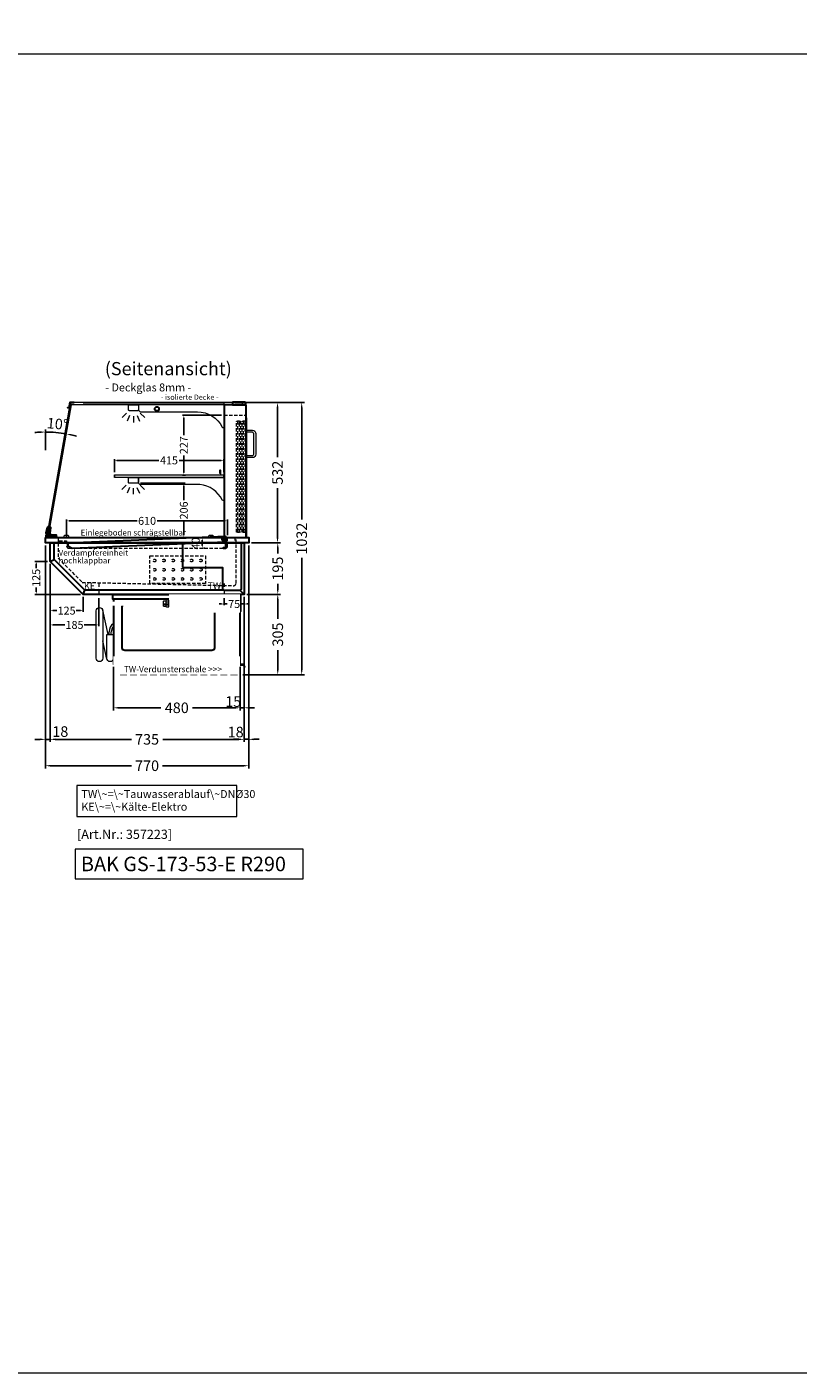
# Model space of a CAD drawing. Units: millimetres. Extents: x 0 to 48500, y 0 to 69400.
# Drawn here: x 9821 to 12742, y 0 to 5102 of the extents above; entities that cross this region are included whole.
import ezdxf
from ezdxf.enums import TextEntityAlignment as Align

# ---------------------------------------------------------------- set-up
doc = ezdxf.new("R2010")
doc.units = ezdxf.units.MM
doc.header["$LTSCALE"] = 2
doc.set_wipeout_variables(frame=1)
doc.header["$PDMODE"] = 34
doc.header["$PDSIZE"] = 5
for name, pattern in [('AUSGEZOGEN', [0]), ('STRICHPUNKT2', [12.7, 6.35, -3.175, 0, -3.175]), ('VERDECKT', [9.525, 6.35, -3.175])]:
    doc.linetypes.add(name, pattern=pattern)
for name, color, linetype, lineweight in [('A_BEMASSUNG', 1, 'Continuous', 13), ('A_GLAS', 4, 'Continuous', 20), ('A_HILFSLINIEN', 7, 'Continuous', 13), ('A_MITTE', 2, 'STRICHPUNKT2', 13), ('A_TEXT', 7, 'Continuous', 20), ('A_VERDECKT', 5, 'VERDECKT', 13), ('A_VOLL', 3, 'Continuous', 30)]:
    doc.layers.add(name, color=color, linetype=linetype, lineweight=lineweight)
doc.styles.add('ARIAL', font='arial.ttf')
doc.styles.add('Arial_0', font='arial.ttf')
doc.styles.add('Arial_35', font='arial.ttf', dxfattribs={"height": 35})
doc.styles.add('Arial_55', font='arial.ttf', dxfattribs={"height": 55})
doc.dimstyles.new('STANDARD_Bemassung', dxfattribs={"dimtxt": 40, "dimasz": 20, "dimexe": 10, "dimexo": 10, "dimgap": 15, "dimtad": 0, "dimdec": 0, "dimdsep": 46, "dimtxsty": 'ARIAL', "dimcen": 0.09, "dimclrt": 7, "dimazin": 0, "dimtfac": 1, "dimtdec": 0, "dimtmove": 2, "dimatfit": 3, "dimfxl": 1, "dimtolj": 1, "dimtzin": 0, "dimarcsym": 0})
doc.dimstyles.new('STANDARD_klein', dxfattribs={"dimtxt": 30, "dimasz": 10, "dimexe": 5, "dimexo": 10, "dimgap": 5, "dimtad": 0, "dimdec": 0, "dimdsep": 46, "dimtxsty": 'Arial_0', "dimcen": 0.09, "dimclrt": 7, "dimazin": 2, "dimtm": 1e-09, "dimtfac": 1, "dimtdec": 0, "dimtmove": 2, "dimatfit": 3, "dimfxl": 1, "dimtolj": 1, "dimtzin": 0, "dimarcsym": 0})

# ---------------------------------------------------------------- blocks, each defined once
blk = doc.blocks.new('*D3457')
at = {"layer": 'A_BEMASSUNG', "color": 0, "lineweight": -2, "ltscale": 2, "transparency": 16777216}
for p, q in [((9908.5, 2941.5), (9908.5, 2830.6)), ((10093.5, 2936.6), (10093.5, 2830.6)), ((9918.5, 2835.6), (9964.1, 2835.6)), ((10083.5, 2835.6), (10037.8, 2835.6))]:
    blk.add_line(p, q, dxfattribs=at)
at = {"layer": 'A_BEMASSUNG', "color": 0, "ltscale": 2, "transparency": 16777216}
for points in [[(9918.5, 2837.2), (9918.5, 2833.9), (9908.5, 2835.6)], [(10083.5, 2837.2), (10083.5, 2833.9), (10093.5, 2835.6)]]:
    blk.add_solid(points, dxfattribs=at)
at = {"layer": 'DEFPOINTS', "color": 0, "ltscale": 2, "transparency": 16777216}
for p in [(9908.5, 2951.5), (10093.5, 2946.6), (9908.5, 2835.6)]:
    blk.add_point(p, dxfattribs=at)
at = {"layer": 'A_BEMASSUNG', "color": 7, "ltscale": 2, "transparency": 16777216, "insert": (10001, 2835.6), "char_height": 30, "attachment_point": 5, "style": 'Arial_0'}
blk.add_mtext('\\A1;185', dxfattribs=at)
blk = doc.blocks.new('*D2638')
at = {"layer": 'A_BEMASSUNG', "color": 0, "lineweight": -2, "ltscale": 2, "transparency": 16777216}
for p, q in [((9908.5, 3066.5), (9908.5, 2391.9)), ((10643.5, 2941.5), (10643.5, 2391.9)), ((9928.5, 2401.9), (10216.8, 2401.9)), ((10623.5, 2401.9), (10335.1, 2401.9))]:
    blk.add_line(p, q, dxfattribs=at)
at = {"layer": 'A_BEMASSUNG', "color": 0, "ltscale": 2, "transparency": 16777216}
for points in [[(9928.5, 2405.3), (9928.5, 2398.6), (9908.5, 2401.9)], [(10623.5, 2405.3), (10623.5, 2398.6), (10643.5, 2401.9)]]:
    blk.add_solid(points, dxfattribs=at)
at = {"layer": 'DEFPOINTS', "color": 0, "ltscale": 2, "transparency": 16777216}
for p in [(9908.5, 3076.5), (10643.5, 2951.5), (10643.5, 2401.9)]:
    blk.add_point(p, dxfattribs=at)
at = {"layer": 'A_BEMASSUNG', "color": 7, "ltscale": 2, "transparency": 16777216, "insert": (10276, 2401.9), "char_height": 40, "attachment_point": 5, "style": 'ARIAL'}
blk.add_mtext('\\A1;735', dxfattribs=at)
blk = doc.blocks.new('*D2639')
at = {"layer": 'A_BEMASSUNG', "color": 0, "lineweight": -2, "ltscale": 2, "transparency": 16777216}
for p, q in [((9891, 3136.5), (9891, 2291.9)), ((10661, 3136.5), (10661, 2291.9)), ((9911, 2301.9), (10217, 2301.9)), ((10641, 2301.9), (10334.9, 2301.9))]:
    blk.add_line(p, q, dxfattribs=at)
at = {"layer": 'A_BEMASSUNG', "color": 0, "ltscale": 2, "transparency": 16777216}
for points in [[(9911, 2305.3), (9911, 2298.6), (9891, 2301.9)], [(10641, 2305.3), (10641, 2298.6), (10661, 2301.9)]]:
    blk.add_solid(points, dxfattribs=at)
at = {"layer": 'DEFPOINTS', "color": 0, "ltscale": 2, "transparency": 16777216}
for p in [(9891, 3146.5), (10661, 3146.5), (10661, 2301.9)]:
    blk.add_point(p, dxfattribs=at)
at = {"layer": 'A_BEMASSUNG', "color": 7, "ltscale": 2, "transparency": 16777216, "insert": (10276, 2301.9), "char_height": 40, "attachment_point": 5, "style": 'ARIAL'}
blk.add_mtext('\\A1;770', dxfattribs=at)
blk = doc.blocks.new('*D2640')
at = {"layer": 'A_BEMASSUNG', "color": 0, "lineweight": -2, "ltscale": 2, "transparency": 16777216}
for p, q in [((10661, 3136.5), (10661, 2392)), ((10643.5, 2941.5), (10643.5, 2392)), ((10623.5, 2402), (10603.5, 2402)), ((10643.5, 2402), (10661, 2402)), ((10681, 2402), (10701, 2402))]:
    blk.add_line(p, q, dxfattribs=at)
at = {"layer": 'A_BEMASSUNG', "color": 0, "ltscale": 2, "transparency": 16777216}
for points in [[(10623.5, 2405.3), (10623.5, 2398.6), (10643.5, 2402)], [(10681, 2405.3), (10681, 2398.6), (10661, 2402)]]:
    blk.add_solid(points, dxfattribs=at)
at = {"layer": 'DEFPOINTS', "color": 0, "ltscale": 2, "transparency": 16777216}
for p in [(10661, 3146.5), (10643.5, 2951.5), (10661, 2402)]:
    blk.add_point(p, dxfattribs=at)
at = {"layer": 'A_BEMASSUNG', "color": 7, "ltscale": 2, "transparency": 16777216, "insert": (10611.6, 2429.6), "char_height": 40, "attachment_point": 5, "style": 'ARIAL'}
blk.add_mtext('\\A1;18', dxfattribs=at)
blk = doc.blocks.new('*D2641')
at = {"layer": 'A_BEMASSUNG', "color": 0, "lineweight": -2, "ltscale": 2, "transparency": 16777216}
for p, q in [((9891, 3136.5), (9891, 2391.9)), ((9908.5, 3066.5), (9908.5, 2391.9)), ((9871, 2401.9), (9851, 2401.9)), ((9891, 2401.9), (9908.5, 2401.9)), ((9928.5, 2401.9), (9948.5, 2401.9))]:
    blk.add_line(p, q, dxfattribs=at)
at = {"layer": 'A_BEMASSUNG', "color": 0, "ltscale": 2, "transparency": 16777216}
for points in [[(9871, 2405.3), (9871, 2398.6), (9891, 2401.9)], [(9928.5, 2405.3), (9928.5, 2398.6), (9908.5, 2401.9)]]:
    blk.add_solid(points, dxfattribs=at)
at = {"layer": 'DEFPOINTS', "color": 0, "ltscale": 2, "transparency": 16777216}
for p in [(9891, 3146.5), (9908.5, 3076.5), (9908.5, 2401.9)]:
    blk.add_point(p, dxfattribs=at)
at = {"layer": 'A_BEMASSUNG', "color": 7, "ltscale": 2, "transparency": 16777216, "insert": (9947.2, 2431.4), "char_height": 40, "attachment_point": 5, "style": 'ARIAL'}
blk.add_mtext('\\A1;18', dxfattribs=at)
blk = doc.blocks.new('*D3458')
at = {"layer": 'A_BEMASSUNG', "color": 0, "lineweight": -2, "ltscale": 2, "transparency": 16777216}
for p, q in [((9898.5, 3076.5), (9850.9, 3076.5)), ((9855.9, 3066.5), (9855.9, 3050.8)), ((9855.9, 2961.5), (9855.9, 2977.1)), ((10023.5, 2951.5), (9850.9, 2951.5))]:
    blk.add_line(p, q, dxfattribs=at)
at = {"layer": 'A_BEMASSUNG', "color": 0, "ltscale": 2, "transparency": 16777216}
for points in [[(9854.2, 3066.5), (9857.6, 3066.5), (9855.9, 3076.5)], [(9854.2, 2961.5), (9857.6, 2961.5), (9855.9, 2951.5)]]:
    blk.add_solid(points, dxfattribs=at)
at = {"layer": 'DEFPOINTS', "color": 0, "ltscale": 2, "transparency": 16777216}
for p in [(9908.5, 3076.5), (9855.9, 2951.5), (10033.5, 2951.5)]:
    blk.add_point(p, dxfattribs=at)
at = {"layer": 'A_BEMASSUNG', "color": 7, "ltscale": 2, "transparency": 16777216, "insert": (9855.9, 3014), "char_height": 30, "attachment_point": 5, "rotation": 90, "style": 'Arial_0'}
blk.add_mtext('\\A1;125', dxfattribs=at)
blk = doc.blocks.new('*D2642')
at = {"layer": 'A_BEMASSUNG', "color": 0, "lineweight": -2, "ltscale": 2, "transparency": 16777216}
for p, q in [((9908.5, 3066.5), (9908.5, 2884.7)), ((10033.5, 2941.5), (10033.5, 2884.7)), ((9918.5, 2889.7), (9934.1, 2889.7)), ((10023.5, 2889.7), (10007.8, 2889.7))]:
    blk.add_line(p, q, dxfattribs=at)
at = {"layer": 'A_BEMASSUNG', "color": 0, "ltscale": 2, "transparency": 16777216}
for points in [[(9918.5, 2891.3), (9918.5, 2888), (9908.5, 2889.7)], [(10023.5, 2891.3), (10023.5, 2888), (10033.5, 2889.7)]]:
    blk.add_solid(points, dxfattribs=at)
at = {"layer": 'DEFPOINTS', "color": 0, "ltscale": 2, "transparency": 16777216}
for p in [(9908.5, 3076.5), (10033.5, 2951.5), (10033.5, 2889.7)]:
    blk.add_point(p, dxfattribs=at)
at = {"layer": 'A_BEMASSUNG', "color": 7, "ltscale": 2, "transparency": 16777216, "insert": (9971, 2889.7), "char_height": 30, "attachment_point": 5, "style": 'Arial_0'}
blk.add_mtext('\\A1;125', dxfattribs=at)
blk = doc.blocks.new('*D2643')
at = {"layer": 'A_BEMASSUNG', "color": 0, "lineweight": -2, "ltscale": 2, "transparency": 16777216}
for p, q in [((10609, 3678.5), (10780.2, 3678.5)), ((10770.2, 3658.5), (10770.2, 3471.4)), ((10770.2, 3166.5), (10770.2, 3353.5)), ((10671, 3146.5), (10780.2, 3146.5))]:
    blk.add_line(p, q, dxfattribs=at)
at = {"layer": 'A_BEMASSUNG', "color": 0, "ltscale": 2, "transparency": 16777216}
for points in [[(10766.9, 3658.5), (10773.6, 3658.5), (10770.2, 3678.5)], [(10766.9, 3166.5), (10773.6, 3166.5), (10770.2, 3146.5)]]:
    blk.add_solid(points, dxfattribs=at)
at = {"layer": 'DEFPOINTS', "color": 0, "ltscale": 2, "transparency": 16777216}
for p in [(10599, 3678.5), (10770.2, 3678.5), (10661, 3146.5)]:
    blk.add_point(p, dxfattribs=at)
at = {"layer": 'A_BEMASSUNG', "color": 7, "ltscale": 2, "transparency": 16777216, "insert": (10770.2, 3412.5), "char_height": 40, "attachment_point": 5, "rotation": 90, "style": 'ARIAL'}
blk.add_mtext('\\A1;532', dxfattribs=at)
blk = doc.blocks.new('*D2644')
at = {"layer": 'A_BEMASSUNG', "color": 0, "lineweight": -2, "ltscale": 2, "transparency": 16777216}
for p, q in [((10609, 3678.5), (10871.8, 3678.5)), ((10861.8, 3658.5), (10861.8, 3235.1)), ((10861.8, 2666.5), (10861.8, 3089.8)), ((10638.5, 2646.5), (10871.8, 2646.5))]:
    blk.add_line(p, q, dxfattribs=at)
at = {"layer": 'A_BEMASSUNG', "color": 0, "ltscale": 2, "transparency": 16777216}
for points in [[(10858.4, 3658.5), (10865.1, 3658.5), (10861.8, 3678.5)], [(10858.4, 2666.5), (10865.1, 2666.5), (10861.8, 2646.5)]]:
    blk.add_solid(points, dxfattribs=at)
at = {"layer": 'DEFPOINTS', "color": 0, "ltscale": 2, "transparency": 16777216}
for p in [(10599, 3678.5), (10628.5, 2646.5), (10861.8, 2646.5)]:
    blk.add_point(p, dxfattribs=at)
at = {"layer": 'A_BEMASSUNG', "color": 7, "ltscale": 2, "transparency": 16777216, "insert": (10861.8, 3162.5), "char_height": 40, "attachment_point": 5, "rotation": 90, "style": 'ARIAL'}
blk.add_mtext('\\A1;1032', dxfattribs=at)
blk = doc.blocks.new('*D2645')
at = {"layer": 'A_BEMASSUNG', "color": 0, "lineweight": -2, "ltscale": 2, "transparency": 16777216}
for p, q in [((10671, 3146.5), (10781.1, 3146.5)), ((10771.1, 3126.5), (10771.1, 3106.4)), ((10771.1, 2971.5), (10771.1, 2991.5)), ((10653.5, 2951.5), (10781.1, 2951.5))]:
    blk.add_line(p, q, dxfattribs=at)
at = {"layer": 'A_BEMASSUNG', "color": 0, "ltscale": 2, "transparency": 16777216}
for points in [[(10767.7, 3126.5), (10774.4, 3126.5), (10771.1, 3146.5)], [(10767.7, 2971.5), (10774.4, 2971.5), (10771.1, 2951.5)]]:
    blk.add_solid(points, dxfattribs=at)
at = {"layer": 'DEFPOINTS', "color": 0, "ltscale": 2, "transparency": 16777216}
for p in [(10661, 3146.5), (10771.1, 3146.5), (10643.5, 2951.5)]:
    blk.add_point(p, dxfattribs=at)
at = {"layer": 'A_BEMASSUNG', "color": 7, "ltscale": 2, "transparency": 16777216, "insert": (10771.1, 3049), "char_height": 40, "attachment_point": 5, "rotation": 90, "style": 'ARIAL'}
blk.add_mtext('\\A1;195', dxfattribs=at)
blk = doc.blocks.new('MF 8-12 - Seite')
at = {"layer": 'A_VOLL', "ltscale": 2}
blk.add_lwpolyline([(-13, -18), (-497, -18), (-497, 0), (-13, 0), (-13, -18)], close=True, dxfattribs=at)
at = {"layer": 'A_VOLL', "color": 251, "lineweight": 5}
for points in [[(-535, -242.5, -1), (-560, -242.5), (-560, -62.5, -1), (-535, -62.5)], [(-520, -152.5), (-495, -152.5), (-495, -242.5, -1), (-520, -242.5)]]:
    blk.add_lwpolyline(points, format="xyb", close=True, dxfattribs=at)
at = {"layer": 'A_VOLL', "ltscale": 2}
blk.add_lwpolyline([(-495, -18), (-495, -265), (-15, -265), (-15, -18)], dxfattribs=at)
blk.add_lwpolyline([(-122, -37, -0.414214), (-112, -47), (-112, -203, -0.414214), (-122, -213), (-452, -213, -0.414214), (-462, -203), (-462, -47, -0.414214), (-452, -37), (-122, -37, -0.117224)], format="xyb", close=True, dxfattribs=at)
at = {"layer": 'A_VOLL', "color": 251, "lineweight": 5}
for points in [[(-514.7, -152.5), (-535.3, -59.8)], [(-519.7, -245.2), (-535, -176.4)]]:
    blk.add_lwpolyline(points, dxfattribs=at)
at = {"layer": 'A_VOLL', "color": 241, "lineweight": 5}
for points in [[(-511.5, -152.5), (-511.5, -142.5)], [(-503.5, -152.5), (-503.5, -142.5)]]:
    blk.add_lwpolyline(points, dxfattribs=at)
for radius, start in [(38, 124.4571), (30, 135.78)]:
    blk.add_arc((-473.5, -142.5), radius, start, 180, dxfattribs=at)
blk = doc.blocks.new('Verdunstung 8-12 - Seite')
at = {"layer": 'A_VERDECKT', "color": 104, "ltscale": 2}
for points in [[(0, -1), (-2, -1), (-2, -38), (-454, -38), (-454, -1), (-455, -1), (-455, -39), (-1, -39), (-1, -2), (0, -2)], [(-454, -1), (-2, -1)]]:
    blk.add_lwpolyline(points, dxfattribs=at)
at = {"layer": 'A_VOLL', "color": 104, "ltscale": 2}
blk.add_lwpolyline([(0, -2), (12.4, -2), (17.1, -10.2), (18, -9.7), (13, -1), (0, -1)], dxfattribs=at)
at = {"color": 104, "ltscale": 2}
blk.add_wipeout([(-480, 30), (0, 30), (0, -40), (-480, -40)], dxfattribs=at)
blk = doc.blocks.new('*D2650')
at = {"layer": 'A_BEMASSUNG', "color": 0, "lineweight": -2, "ltscale": 2, "transparency": 16777216}
for p, q in [((10643.5, 2941.5), (10643.5, 2511.5)), ((10628.5, 2676.5), (10628.5, 2511.5)), ((10608.5, 2521.5), (10588.5, 2521.5)), ((10643.5, 2521.5), (10628.5, 2521.5)), ((10663.5, 2521.5), (10683.5, 2521.5))]:
    blk.add_line(p, q, dxfattribs=at)
at = {"layer": 'A_BEMASSUNG', "color": 0, "ltscale": 2, "transparency": 16777216}
for points in [[(10608.5, 2524.8), (10608.5, 2518.1), (10628.5, 2521.5)], [(10663.5, 2524.8), (10663.5, 2518.1), (10643.5, 2521.5)]]:
    blk.add_solid(points, dxfattribs=at)
at = {"layer": 'DEFPOINTS', "color": 0, "ltscale": 2, "transparency": 16777216}
for p in [(10643.5, 2951.5), (10628.5, 2686.5), (10628.5, 2521.5)]:
    blk.add_point(p, dxfattribs=at)
at = {"layer": 'A_BEMASSUNG', "color": 7, "ltscale": 2, "transparency": 16777216, "insert": (10602.4, 2544.9), "char_height": 40, "attachment_point": 5, "style": 'ARIAL'}
blk.add_mtext('\\A1;15', dxfattribs=at)
blk = doc.blocks.new('*D2651')
at = {"layer": 'A_BEMASSUNG', "color": 0, "lineweight": -2, "ltscale": 2, "transparency": 16777216}
for p, q in [((10148.5, 2676.5), (10148.5, 2511.5)), ((10628.5, 2676.5), (10628.5, 2511.5)), ((10168.5, 2521.5), (10328.5, 2521.5)), ((10608.5, 2521.5), (10448.4, 2521.5))]:
    blk.add_line(p, q, dxfattribs=at)
at = {"layer": 'A_BEMASSUNG', "color": 0, "ltscale": 2, "transparency": 16777216}
for points in [[(10168.5, 2524.8), (10168.5, 2518.1), (10148.5, 2521.5)], [(10608.5, 2524.8), (10608.5, 2518.1), (10628.5, 2521.5)]]:
    blk.add_solid(points, dxfattribs=at)
at = {"layer": 'DEFPOINTS', "color": 0, "ltscale": 2, "transparency": 16777216}
for p in [(10148.5, 2686.5), (10628.5, 2686.5), (10148.5, 2521.5)]:
    blk.add_point(p, dxfattribs=at)
at = {"layer": 'A_BEMASSUNG', "color": 7, "ltscale": 2, "transparency": 16777216, "insert": (10388.5, 2521.5), "char_height": 40, "attachment_point": 5, "style": 'ARIAL'}
blk.add_mtext('\\A1;480', dxfattribs=at)
blk = doc.blocks.new('*D2652')
at = {"layer": 'A_BEMASSUNG', "color": 0, "lineweight": -2, "ltscale": 2, "transparency": 16777216}
for p, q in [((10653.5, 2951.5), (10781.1, 2951.5)), ((10771.1, 2931.5), (10771.1, 2858.3)), ((10771.1, 2666.5), (10771.1, 2739.6)), ((10638.5, 2646.5), (10781.1, 2646.5))]:
    blk.add_line(p, q, dxfattribs=at)
at = {"layer": 'A_BEMASSUNG', "color": 0, "ltscale": 2, "transparency": 16777216}
for points in [[(10767.7, 2931.5), (10774.4, 2931.5), (10771.1, 2951.5)], [(10767.7, 2666.5), (10774.4, 2666.5), (10771.1, 2646.5)]]:
    blk.add_solid(points, dxfattribs=at)
at = {"layer": 'DEFPOINTS', "color": 0, "ltscale": 2, "transparency": 16777216}
for p in [(10643.5, 2951.5), (10771.1, 2951.5), (10628.5, 2646.5)]:
    blk.add_point(p, dxfattribs=at)
at = {"layer": 'A_BEMASSUNG', "color": 7, "ltscale": 2, "transparency": 16777216, "insert": (10771.1, 2799), "char_height": 40, "attachment_point": 5, "rotation": 90, "style": 'ARIAL'}
blk.add_mtext('\\A1;305', dxfattribs=at)
blk = doc.blocks.new('*D3628')
at = {"layer": 'A_BEMASSUNG', "color": 0, "lineweight": -2, "ltscale": 2, "transparency": 16777216}
for p, q in [((10152, 3414.5), (10152, 3464.2)), ((10162, 3459.2), (10320, 3459.2)), ((10557, 3459.2), (10397.7, 3459.2)), ((10567, 3414.5), (10567, 3464.2))]:
    blk.add_line(p, q, dxfattribs=at)
at = {"layer": 'A_BEMASSUNG', "color": 0, "ltscale": 2, "transparency": 16777216}
for points in [[(10162, 3460.8), (10162, 3457.5), (10152, 3459.2)], [(10557, 3460.8), (10557, 3457.5), (10567, 3459.2)]]:
    blk.add_solid(points, dxfattribs=at)
at = {"layer": 'DEFPOINTS', "color": 0, "ltscale": 2, "transparency": 16777216}
for p in [(10567, 3459.2), (10152, 3404.5), (10567, 3404.5)]:
    blk.add_point(p, dxfattribs=at)
at = {"layer": 'A_BEMASSUNG', "color": 7, "ltscale": 2, "transparency": 16777216, "insert": (10358.9, 3459.2), "char_height": 30, "attachment_point": 5, "style": 'Arial_0'}
blk.add_mtext('\\A1;415', dxfattribs=at)
blk = doc.blocks.new('*D3132')
at = {"layer": 'A_BEMASSUNG', "color": 0, "lineweight": -2, "ltscale": 2, "transparency": 16777216}
blk.add_line((9891, 3497.8), (9891, 3576.6), dxfattribs=at)
for start, end in [(92.5398, 95.0796), (80, 90), (74.9204, 77.4602)]:
    blk.add_arc((9891, 3115.4), 451.2, start, end, dxfattribs=at)
at = {"layer": 'A_BEMASSUNG', "color": 0, "ltscale": 2, "transparency": 16777216}
for points in [[(9870.9, 3569.5), (9871, 3562.9), (9891, 3566.6)], [(9988.3, 3552.6), (9989.6, 3559.1), (9969.3, 3559.8)]]:
    blk.add_solid(points, dxfattribs=at)
at = {"layer": 'DEFPOINTS', "color": 0, "ltscale": 2, "transparency": 16777216}
for p in [(9975.8, 3596.5), (9917.2, 3565.9), (9891, 3487.8), (9891, 3166.5), (9900.6, 3170)]:
    blk.add_point(p, dxfattribs=at)
at = {"layer": 'A_BEMASSUNG', "color": 7, "ltscale": 2, "transparency": 16777216, "insert": (9936.6, 3597.5), "char_height": 40, "attachment_point": 5, "rotation": 354.5896, "style": 'ARIAL'}
blk.add_mtext('\\A1;10°', dxfattribs=at)
blk = doc.blocks.new('*D3140')
at = {"layer": 'A_BEMASSUNG', "color": 0, "lineweight": -2, "ltscale": 2, "transparency": 16777216}
for p, q in [((9971, 3164.5), (9971, 3235)), ((9981, 3230), (10237.8, 3230)), ((10571, 3230), (10314.1, 3230)), ((10581, 3175.5), (10581, 3235))]:
    blk.add_line(p, q, dxfattribs=at)
at = {"layer": 'A_BEMASSUNG', "color": 0, "ltscale": 2, "transparency": 16777216}
for points in [[(9981, 3231.7), (9981, 3228.3), (9971, 3230)], [(10571, 3231.7), (10571, 3228.3), (10581, 3230)]]:
    blk.add_solid(points, dxfattribs=at)
at = {"layer": 'DEFPOINTS', "color": 0, "ltscale": 2, "transparency": 16777216}
for p in [(10581, 3230), (10581, 3165.5), (9971, 3154.5)]:
    blk.add_point(p, dxfattribs=at)
at = {"layer": 'A_BEMASSUNG', "color": 7, "ltscale": 2, "transparency": 16777216, "insert": (10276, 3230), "char_height": 30, "attachment_point": 5, "style": 'Arial_0'}
blk.add_mtext('\\A1;610', dxfattribs=at)
blk = doc.blocks.new('*D3141')
at = {"layer": 'A_BEMASSUNG', "color": 0, "lineweight": -2, "ltscale": 2, "transparency": 16777216}
for p, q in [((10250.5, 3372.5), (10420.2, 3372.5)), ((10415.2, 3362.5), (10415.2, 3307.8)), ((10415.2, 3176.5), (10415.2, 3231.1)), ((10309.5, 3166.5), (10420.2, 3166.5))]:
    blk.add_line(p, q, dxfattribs=at)
at = {"layer": 'A_BEMASSUNG', "color": 0, "ltscale": 2, "transparency": 16777216}
for points in [[(10413.6, 3362.5), (10416.9, 3362.5), (10415.2, 3372.5)], [(10413.6, 3176.5), (10416.9, 3176.5), (10415.2, 3166.5)]]:
    blk.add_solid(points, dxfattribs=at)
at = {"layer": 'DEFPOINTS', "color": 0, "ltscale": 2, "transparency": 16777216}
for p in [(10240.5, 3372.5), (10299.5, 3166.5), (10415.2, 3166.5)]:
    blk.add_point(p, dxfattribs=at)
at = {"layer": 'A_BEMASSUNG', "color": 7, "ltscale": 2, "transparency": 16777216, "insert": (10415.2, 3269.5), "char_height": 30, "attachment_point": 5, "rotation": 90, "style": 'Arial_0'}
blk.add_mtext('\\A1;206', dxfattribs=at)
blk = doc.blocks.new('*D3142')
at = {"layer": 'A_BEMASSUNG', "color": 0, "lineweight": -2, "ltscale": 2, "transparency": 16777216}
for p, q in [((10558, 3630), (10410.2, 3630)), ((10415.2, 3620), (10415.2, 3555.1)), ((10415.2, 3413.5), (10415.2, 3478.3)), ((10422, 3403.5), (10410.2, 3403.5))]:
    blk.add_line(p, q, dxfattribs=at)
at = {"layer": 'A_BEMASSUNG', "color": 0, "ltscale": 2, "transparency": 16777216}
for points in [[(10413.6, 3620), (10416.9, 3620), (10415.2, 3630)], [(10413.6, 3413.5), (10416.9, 3413.5), (10415.2, 3403.5)]]:
    blk.add_solid(points, dxfattribs=at)
at = {"layer": 'DEFPOINTS', "color": 0, "ltscale": 2, "transparency": 16777216}
for p in [(10415.2, 3630), (10568, 3630), (10432, 3403.5)]:
    blk.add_point(p, dxfattribs=at)
at = {"layer": 'A_BEMASSUNG', "color": 7, "ltscale": 2, "transparency": 16777216, "insert": (10415.2, 3516.7), "char_height": 30, "attachment_point": 5, "rotation": 90, "style": 'Arial_0'}
blk.add_mtext('\\A1;227', dxfattribs=at)
blk = doc.blocks.new('*D2602')
at = {"layer": 'A_BEMASSUNG', "color": 0, "lineweight": -2, "ltscale": 2, "transparency": 16777216}
for p, q in [((10494.9, 3166.5), (10489.9, 3166.5)), ((10484.9, 3156.5), (10484.9, 3136.5)), ((10494.9, 3126.5), (10489.9, 3126.5))]:
    blk.add_line(p, q, dxfattribs=at)
at = {"layer": 'A_BEMASSUNG', "color": 0, "ltscale": 2, "transparency": 16777216}
for points in [[(10483.2, 3156.5), (10486.6, 3156.5), (10484.9, 3166.5)], [(10483.2, 3136.5), (10486.6, 3136.5), (10484.9, 3126.5)]]:
    blk.add_solid(points, dxfattribs=at)
at = {"layer": 'DEFPOINTS', "color": 0, "ltscale": 2, "transparency": 16777216}
for p in [(10484.9, 3166.5), (10484.9, 3126.5), (10484.9, 3126.5)]:
    blk.add_point(p, dxfattribs=at)
at = {"layer": 'A_BEMASSUNG', "color": 7, "ltscale": 2, "transparency": 16777216, "insert": (10460.1, 3144.3), "char_height": 30, "attachment_point": 5, "rotation": 90, "style": 'Arial_0'}
blk.add_mtext('\\A1;40', dxfattribs=at)
blk = doc.blocks.new('lichtsymbol')
at = {"layer": 'A_HILFSLINIEN', "color": 31, "ltscale": 0.2}
for p, q in [((-26.4, 10.9), (-43, -5.7)), ((-14.3, 2.8), (-23.3, -18.9)), ((0, 0), (0, -23.5)), ((14.3, 2.8), (23.3, -18.9)), ((26.4, 10.9), (43, -5.7))]:
    blk.add_line(p, q, dxfattribs=at)
blk = doc.blocks.new('einlegeboden_schnitt')
at = {"layer": 'A_VOLL', "color": 245, "ltscale": 2}
for p, q in [((286.7, 2.4), (296.7, 2.4)), ((291.7, -2.6), (291.7, 7.4))]:
    blk.add_line(p, q, dxfattribs=at)
blk.add_lwpolyline([(299.2, -7.3), (300.6, -7.3), (299.7, 12.7), (-299.7, -12.7), (-299.3, -22.7), (-282.9, -32), (298.2, -7.4)], dxfattribs=at)
blk.add_lwpolyline([(299.2, -32.1), (299.2, 2.4, 1), (284.2, 2.4, 0.767837), (298.2, -1.4), (298.2, -31.1), (289.2, -31.1), (289.2, -32.1), (299.2, -32.1)], format="xyb", dxfattribs=at)
for radius in [6.5, 5]:
    blk.add_circle((291.7, 2.4), radius, dxfattribs=at)
blk = doc.blocks.new('Steuerungskasten NEU Seite')
at = {"color": 62}
blk.add_wipeout([(-290, -27.5), (-489.9, -27.5), (-494.4, -29), (-496.3, -31), (-497.1, -33), (-497.4, -35), (-497.1, -37), (-496.3, -39), (-494.4, -41), (-489.9, -42.5), (-290, -42.5)], dxfattribs=at)
at = {"ltscale": 2}
blk.add_wipeout([(-1, 0), (0, 0), (0, -70), (-1, -70)], dxfattribs=at).dxf.layer = 'A_VOLL'
at = {"layer": 'A_VOLL', "color": 107}
blk.add_lwpolyline([(0, -5.5), (2, -5.5), (2, -64.5), (0, -64.5)], dxfattribs=at)
at = {"ltscale": 2}
blk.add_wipeout([(-270, 0), (-1, 0), (-1, -70), (-270, -70)], dxfattribs=at).dxf.layer = 'A_VOLL'
at = {"layer": 'A_VOLL', "color": 252, "lineweight": 9}
for points in [[(-281, -45.9), (-287.5, -45.9, -0.414214), (-290, -43.4), (-290, -26.6, -0.414214), (-287.5, -24.1), (-281, -24.1)], [(-279.4, -47.5, -0.450647), (-279.4, -40.5, -0.290957), (-279.4, -29.5, -0.450647), (-279.4, -22.5, 1.276343)]]:
    blk.add_lwpolyline(points, format="xyb", dxfattribs=at)
blk.add_lwpolyline([(-270, -47.5), (-270, -22.5), (-279.4, -22.5), (-281, -24.1), (-281, -45.9), (-279.4, -47.5)], close=True, dxfattribs=at)
for points in [[(-270, -29.5), (-279.4, -29.5)], [(-270, -40.5), (-279.4, -40.5)]]:
    blk.add_lwpolyline(points, dxfattribs=at)
blk = doc.blocks.new('*D2741')
at = {"layer": 'A_BEMASSUNG', "color": 0, "lineweight": -2, "ltscale": 2, "transparency": 16777216}
for p, q in [((10558.5, 2914.9), (10548.5, 2914.9)), ((10568.5, 2936.6), (10568.5, 2909.9)), ((10568.5, 2914.9), (10579.5, 2914.9)), ((10643.5, 2914.9), (10632.4, 2914.9)), ((10643.5, 2941.5), (10643.5, 2909.9)), ((10653.5, 2914.9), (10663.5, 2914.9))]:
    blk.add_line(p, q, dxfattribs=at)
at = {"layer": 'A_BEMASSUNG', "color": 0, "ltscale": 2, "transparency": 16777216}
for points in [[(10558.5, 2916.5), (10558.5, 2913.2), (10568.5, 2914.9)], [(10653.5, 2916.5), (10653.5, 2913.2), (10643.5, 2914.9)]]:
    blk.add_solid(points, dxfattribs=at)
at = {"layer": 'DEFPOINTS', "color": 0, "ltscale": 2, "transparency": 16777216}
for p in [(10568.5, 2946.6), (10643.5, 2951.5), (10643.5, 2914.9)]:
    blk.add_point(p, dxfattribs=at)
at = {"layer": 'A_BEMASSUNG', "color": 7, "ltscale": 2, "transparency": 16777216, "insert": (10606, 2914.9), "char_height": 30, "attachment_point": 5, "style": 'Arial_0'}
blk.add_mtext('\\A1;75', dxfattribs=at)

msp = doc.modelspace()

# ---------------------------------------------------------------- linework, layer by layer
at = {"layer": 'A_GLAS', "ltscale": 2}
msp.add_lwpolyline([(10568, 3166.5), (10568, 3676.5), (9984.9, 3676.5), (9895.6, 3170, 0.466308), (9898.5, 3166.5)], format="xyb", close=True, dxfattribs=at)
msp.add_lwpolyline([(9983.8, 3670.4), (9898.9, 3188.9), (9904.8, 3187.8), (9989.7, 3669.4)], close=True, dxfattribs=at)
at = {"layer": 'A_HILFSLINIEN', "color": 8, "ltscale": 2}
msp.add_lwpolyline([(3000, 20000), (14000, 20000), (14000, 0), (3000, 0)], close=True, dxfattribs=at)
msp.add_lwpolyline([(1500, 5000), (25000, 5000)], dxfattribs=at)
at = {"layer": 'A_HILFSLINIEN', "ltscale": 2}
msp.add_lwpolyline([(10003.7, 1985.6), (10003.7, 1873.7), (10867.4, 1873.7), (10867.4, 1985.6)], close=True, dxfattribs=at)
at = {"layer": 'A_MITTE'}
for points in [[(10093.5, 2993), (10093.5, 2946.6)], [(10568.5, 2992.7), (10568.5, 2946.6)]]:
    msp.add_lwpolyline(points, dxfattribs=at)
at = {"layer": 'A_TEXT', "linetype": 'AUSGEZOGEN', "lineweight": 15}
msp.add_lwpolyline([(10615.5, 2227.4), (10009.7, 2227.4), (10009.7, 2109.8), (10615.5, 2109.8)], close=True, dxfattribs=at)
at = {"layer": 'A_VERDECKT'}
msp.add_lwpolyline([(10568, 3630), (10651, 3630)], dxfattribs=at)
at = {"layer": 'A_VERDECKT', "color": 144}
for points in [[(10614.5, 3187.5), (10614.5, 3607.5), (10618.5, 3607.5), (10618.5, 3187.5)], [(10618.5, 3597.5), (10626.5, 3597.5), (10626.5, 3607.5), (10618.5, 3607.5), (10618.5, 3597.5)], [(10626.5, 3187.5), (10626.5, 3607.5), (10630.5, 3607.5), (10630.5, 3187.5)], [(10636, 3187.5), (10636, 3607.5), (10640, 3607.5), (10640, 3187.5)], [(10640, 3597.5), (10648, 3597.5), (10648, 3607.5), (10640, 3607.5), (10640, 3597.5)], [(10648, 3187.5), (10648, 3607.5), (10652, 3607.5), (10652, 3187.5)], [(10152, 3395.5), (10567, 3395.5), (10567, 3403.5), (10152, 3403.5)], [(10618.5, 3187.5), (10626.5, 3187.5), (10626.5, 3197.5), (10618.5, 3197.5), (10618.5, 3187.5)], [(10640, 3187.5), (10648, 3187.5), (10648, 3197.5), (10640, 3197.5), (10640, 3187.5)]]:
    msp.add_lwpolyline(points, close=True, dxfattribs=at)
at = {"layer": 'A_VERDECKT'}
for points in [[(9938.5, 3164), (9938.5, 3088.9), (10030.5, 2996.9), (10603.2, 2984.2, 0.421553), (10613.5, 2994.2), (10613.5, 3164)], [(9943, 3144.5), (9943, 3154.5), (9971, 3154.5), (9971, 3134.5, 0.414214), (9979, 3126.5), (10573, 3126.5, 0.414214), (10581, 3134.5), (10581, 3165.5), (10609, 3165.5), (10609, 3155.5)]]:
    msp.add_lwpolyline(points, format="xyb", dxfattribs=at)
at = {"layer": 'A_VERDECKT', "color": 52}
msp.add_lwpolyline([(10287, 3097.2), (10497, 3097.2), (10497, 2992.2), (10287, 2992.2)], close=True, dxfattribs=at)
for centre in [(10304.5, 3079.7), (10339.5, 3079.7), (10374.5, 3079.7), (10409.5, 3079.7), (10444.5, 3079.7), (10479.5, 3079.7), (10304.5, 3044.7), (10304.5, 3009.7), (10339.5, 3044.7), (10339.5, 3009.7), (10374.5, 3044.7), (10374.5, 3009.7), (10409.5, 3044.7), (10409.5, 3009.7), (10444.5, 3044.7), (10444.5, 3009.7), (10479.5, 3044.7), (10479.5, 3009.7)]:
    msp.add_circle(centre, 5, dxfattribs=at)
at = {"layer": 'A_VOLL', "color": 243}
msp.add_lwpolyline([(9999.8, 3679.5), (9999.8, 3678.5), (9984.8, 3678.5), (9981.4, 3658.9), (9975.4, 3658.9), (9975.4, 3659.9), (9980.6, 3659.9), (9984, 3679.5)], close=True, dxfattribs=at)
at = {"layer": 'A_VOLL', "color": 253}
msp.add_lwpolyline([(10599, 3679.5), (10599, 3669.5), (10645, 3669.5, 1), (10645, 3679.5)], format="xyb", close=True, dxfattribs=at)
at = {"layer": 'A_VOLL', "color": 94, "linetype": 'Continuous', "lineweight": 5}
for points in [[(10208.5, 3669.5), (10240.5, 3669.5, -0.414214), (10243, 3667), (10243, 3650, -0.414214), (10240.5, 3647.5), (10208.5, 3647.5, -0.414214), (10206, 3650), (10206, 3667, -0.414214)], [(10568, 3587.5), (10568, 3669.5), (10243, 3669.5), (10243, 3648.7, -0.183603), (10247.3, 3645.7, 0.249069), (10251.5, 3643.5), (10466.6, 3643.5, -0.283376), (10560.4, 3585.7, 0.79036)]]:
    msp.add_lwpolyline(points, format="xyb", close=True, dxfattribs=at)
at = {"layer": 'A_VOLL', "ltscale": 2}
for points in [[(10651, 3669.5), (10568, 3669.5), (10568, 3166.5), (10651, 3166.5)], [(9891, 3166.5), (10661, 3166.5), (10661, 3146.5), (9891, 3146.5)], [(10643.5, 3146.5), (10643.5, 2951.5), (10033.5, 2951.5), (9908.5, 3076.5), (9908.5, 3146.5)]]:
    msp.add_lwpolyline(points, close=True, dxfattribs=at)
for points in [[(10651, 3169.5), (10653, 3169.5), (10653, 3619.5), (10651, 3619.5)], [(10564.5, 2967.5), (10040.1, 2967.5), (9924.5, 3083.1), (9924.5, 3146.5)], [(9908.5, 3076.5), (9924.5, 3083.1)], [(10033.5, 2951.5), (10040.1, 2967.5)], [(10628.4, 2966.5), (10643.5, 2951.5)]]:
    msp.add_lwpolyline(points, dxfattribs=at)
at = {"layer": 'A_VOLL', "color": 252, "lineweight": 9}
for points in [[(10653, 3469.5), (10653, 3477.5), (10675, 3477.5, 0.414214), (10680, 3482.5), (10680, 3560.5, 0.414214), (10675, 3565.5), (10653, 3565.5), (10653, 3573.5), (10675, 3573.5, -0.414214), (10688, 3560.5), (10688, 3482.5, -0.414214), (10675, 3469.5)], [(9960, 3166.5), (9980, 3166.5), (9980, 3169.5, 0.414214), (9975, 3174.5), (9965, 3174.5, 0.414214), (9960, 3169.5)], [(10508, 3166.5), (10528, 3166.5), (10528, 3169.5, 0.414214), (10523, 3174.5), (10513, 3174.5, 0.414214), (10508, 3169.5)]]:
    msp.add_lwpolyline(points, format="xyb", close=True, dxfattribs=at)
at = {"layer": 'A_VOLL', "color": 252, "lineweight": 5}
msp.add_lwpolyline([(10555, 3404.5), (10555, 3420.5, 1), (10551, 3420.5), (10551, 3410.5), (10552, 3410.5), (10552, 3420.5, -1), (10554, 3420.5), (10554, 3404.5)], format="xyb", dxfattribs=at)
at = {"layer": 'A_VOLL', "color": 94, "linetype": 'Continuous', "lineweight": 5, "ltscale": 2}
msp.add_lwpolyline([(10568, 3394.5), (10152, 3394.5), (10152, 3404.5), (10568, 3404.5)], dxfattribs=at)
for points in [[(10208.5, 3394.5), (10240.5, 3394.5, -0.414214), (10243, 3392), (10243, 3375, -0.414214), (10240.5, 3372.5), (10208.5, 3372.5, -0.414214), (10206, 3375), (10206, 3392, -0.414214)], [(10568, 3311.2, -0.793582), (10560.4, 3309.4, 0.260022), (10476.2, 3367.5), (10251, 3367.5, -0.244449), (10246.9, 3369.6, 0.164017), (10243, 3372.5), (10243, 3394.5), (10568, 3394.5)]]:
    msp.add_lwpolyline(points, format="xyb", close=True, dxfattribs=at)
at = {"layer": 'A_VOLL', "color": 252}
msp.add_lwpolyline([(9905.1, 3187.3), (9908.5, 3207), (9908.6, 3206.9, -0.401812), (9910.3, 3204.7), (9907.4, 3183.3), (9906.4, 3177.7, -0.114224), (9907.3, 3175.9), (9904.9, 3170.9, -1.387978), (9903.7, 3179.4), (9904.5, 3183.8), (9895.6, 3185.4), (9895.1, 3182.4, -0.414214), (9893.9, 3181.6), (9893.9, 3181.6, -0.414214), (9893.1, 3182.8), (9893.6, 3185.7), (9899.2, 3206.7, -0.389559), (9901.5, 3208.2), (9901.6, 3208.2), (9898.2, 3188.5)], format="xyb", close=True, dxfattribs=at)
at = {"layer": 'A_VOLL', "color": 253}
msp.add_lwpolyline([(9899.4, 3178.5, 2.099457), (9907.1, 3177.7), (9908.8, 3180.8, -0.146219), (9910.8, 3176), (9912, 3176), (9912, 3171), (9916.2, 3171), (9916.2, 3169), (9930.2, 3169), (9930.2, 3171), (9933.2, 3171), (9933.2, 3166.5), (9894.8, 3166.5, -0.230552), (9897, 3180.8), (9899.4, 3178.5)], format="xyb", dxfattribs=at)
msp.add_lwpolyline([(9933.2, 3171), (9933.2, 3176), (9912, 3176), (9912, 3171), (9916.2, 3171), (9916.2, 3174), (9930.2, 3174), (9930.2, 3171)], close=True, dxfattribs=at)
at = {"layer": 'A_VOLL', "ltscale": 2}
msp.add_lwpolyline([(10632.5, 3146.5), (10632.5, 2971.5, -0.414214), (10627.5, 2966.5), (10567.5, 2966.5, -0.414214), (10562.5, 2971.5), (10562.5, 3051.5), (10416.5, 3051.5, -0.414214), (10411.5, 3056.5), (10411.5, 3146.5)], format="xyb", dxfattribs=at)
at = {"layer": 'A_VOLL', "color": 252}
msp.add_circle((10313, 3654.5), 8, dxfattribs=at)

# ---------------------------------------------------------------- block references
at = {"layer": 'A_BEMASSUNG'}
for name, p in [('lichtsymbol', (10224, 3626.8)), ('lichtsymbol', (10223.4, 3354.2)), ('einlegeboden_schnitt', (10275.1, 3158.5))]:
    msp.add_blockref(name, p, dxfattribs=at)
at = {"layer": 'A_VOLL'}
msp.add_blockref('MF 8-12 - Seite', (10643.5, 2951.5), dxfattribs=at)

# ---------------------------------------------------------------- texts
at = {"layer": 'A_HILFSLINIEN', "linetype": 'AUSGEZOGEN', "lineweight": 15, "style": 'ARIAL'}
for s, p in [('KE', (10036.8, 2970.6)), ('TW', (10505.5, 2971.5))]:
    msp.add_text(s, height=25, dxfattribs=at).set_placement(p)
at = {"layer": 'A_HILFSLINIEN', "color": 146, "true_color": 0x105689, "style": 'Arial_35'}
msp.add_text('[Art.Nr.: 357223] ', height=35, dxfattribs=at).set_placement((10010.5, 2024.6))
at = {"layer": 'A_HILFSLINIEN', "style": 'Arial_55'}
msp.add_text('BAK GS-173-53-E R290', height=55, dxfattribs=at).set_placement((10025.6, 1902.1))
at = {"layer": 'A_TEXT', "linetype": 'AUSGEZOGEN', "lineweight": 9, "style": 'ARIAL'}
msp.add_text('(Seitenansicht)', height=50, dxfattribs=at).set_placement((10356.4, 3806.9), align=Align.MIDDLE_CENTER)
at = {"layer": 'A_TEXT', "color": 4, "ltscale": 2, "style": 'Arial_35'}
msp.add_text('- Deckglas 8mm -', height=30, dxfattribs=at).set_placement((10280.6, 3720.6), align=Align.CENTER)
at = {"layer": 'A_TEXT', "color": 83, "ltscale": 2, "style": 'Arial_35'}
msp.add_text('- isolierte Decke -', height=20, dxfattribs=at).set_placement((10328.2, 3688.7))
at = {"layer": 'A_TEXT', "color": 44, "linetype": 'AUSGEZOGEN', "lineweight": 15, "style": 'ARIAL'}
msp.add_text('Einlegeboden schrägstellbar', height=22, dxfattribs=at).set_placement((10024.3, 3174.4))
at = {"layer": 'A_TEXT', "linetype": 'AUSGEZOGEN', "lineweight": 15, "insert": (9941, 3120), "char_height": 22, "attachment_point": 1, "line_spacing_factor": 0.8, "style": 'ARIAL'}
msp.add_mtext_dynamic_manual_height_columns('Verdampfereinheit hochklappbar', width=324.798, gutter_width=175, heights=[0], dxfattribs=at)
at = {"layer": 'A_TEXT', "linetype": 'AUSGEZOGEN', "lineweight": 15, "insert": (10027.1, 2209.6), "char_height": 30, "width": 603.089, "attachment_point": 1, "line_spacing_factor": 0.963855, "style": 'ARIAL'}
msp.add_mtext('TW\\~=\\~Tauwasserablauf\\~DNØ30\\PKE\\~=\\~Kälte-Elektro', dxfattribs=at)

# ---------------------------------------------------------------- dimensions: what is measured, and where the dimension line sits
at = {"layer": 'A_BEMASSUNG', "ltscale": 2}
for base, p1, p2, dimstyle, picture, middle in [((10770.2, 3678.5), (10661, 3146.5), (10599, 3678.5), 'STANDARD_Bemassung', '*D2643', (10770.2, 3412.5)), ((10861.8, 2646.5), (10599, 3678.5), (10628.5, 2646.5), 'STANDARD_Bemassung', '*D2644', (10861.8, 3162.5)), ((10415.2333373, 3629.9532004), (10431.9612142, 3403.4532004), (10567.9598227, 3629.9532004), 'STANDARD_klein', '*D3142', (10415.2333373, 3516.7032004)), ((10415.2, 3166.5), (10240.5, 3372.5), (10299.5, 3166.5), 'STANDARD_klein', '*D3141', (10415.2, 3269.5)), ((10771.1, 3146.5), (10643.5, 2951.5), (10661, 3146.5), 'STANDARD_Bemassung', '*D2645', (10771.1, 3049)), ((9855.9, 2951.5), (9908.5, 3076.5), (10033.5, 2951.5), 'STANDARD_klein', '*D3458', (9855.9, 3014))]:
    dim = msp.add_linear_dim(base=base, p1=p1, p2=p2, angle=90, dimstyle=dimstyle, dxfattribs=at)
    dim.commit()
    dim.dimension.update_dxf_attribs({"geometry": picture, "text_midpoint": middle})
dim = msp.add_angular_dim_2l(base=(9917.2, 3565.9), line1=((9891, 3487.8), (9891, 3166.5)), line2=((9900.6, 3170), (9975.8, 3596.5)), dimstyle='STANDARD_Bemassung', override={"dimadec": 0}, dxfattribs=at)
dim.commit()
dim.dimension.update_dxf_attribs({"geometry": '*D3132', "text_midpoint": (9936.6, 3597.5), "dimtype": 162})
for base, p1, p2, dimstyle, picture, middle in [((10567, 3459.2), (10152, 3404.5), (10567, 3404.5), 'STANDARD_klein', '*D3628', (10358.9, 3459.2)), ((9908.4598227, 2401.917251), (9890.9598227, 3146.4532004), (9908.4598227, 3076.4531972), 'STANDARD_Bemassung', '*D2641', (9947.2214727, 2431.4070266)), ((10660.9598227, 2401.9589176), (10643.4598227, 2951.4532004), (10660.9598227, 3146.4532004), 'STANDARD_Bemassung', '*D2640', (10611.6445183, 2429.6293726))]:
    dim = msp.add_linear_dim(base=base, p1=p1, p2=p2, dimstyle=dimstyle, dxfattribs=at)
    dim.commit()
    dim.dimension.update_dxf_attribs({"geometry": picture, "text_midpoint": middle, "dimtype": 160})
for base, p1, p2, dimstyle, picture, middle in [((10581, 3230), (9971, 3154.5), (10581, 3165.5), 'STANDARD_klein', '*D3140', (10276, 3230)), ((10661, 2301.9), (9891, 3146.5), (10661, 3146.5), 'STANDARD_Bemassung', '*D2639', (10276, 2301.9)), ((10643.5, 2401.9), (9908.5, 3076.5), (10643.5, 2951.5), 'STANDARD_Bemassung', '*D2638', (10276, 2401.9)), ((10033.5, 2889.7), (9908.5, 3076.5), (10033.5, 2951.5), 'STANDARD_klein', '*D2642', (9971, 2889.7)), ((9908.5, 2835.6), (10093.5, 2946.6), (9908.5, 2951.5), 'STANDARD_klein', '*D3457', (10001, 2835.6))]:
    dim = msp.add_linear_dim(base=base, p1=p1, p2=p2, dimstyle=dimstyle, dxfattribs=at)
    dim.commit()
    dim.dimension.update_dxf_attribs({"geometry": picture, "text_midpoint": middle})
dim = msp.add_linear_dim(base=(10484.9, 3126.5), p1=(10484.9, 3166.5), p2=(10484.9, 3126.5), angle=90, dimstyle='STANDARD_klein', dxfattribs=at)
dim.commit()
dim.dimension.update_dxf_attribs({"geometry": '*D2602', "text_midpoint": (10460.1, 3144.3), "dimtype": 160})

# ---------------------------------------------------------------- next in the draw order: block references
at = {"layer": 'A_BEMASSUNG'}
msp.add_blockref('Verdunstung 8-12 - Seite', (10628.5, 2686.5), dxfattribs=at)

# ---------------------------------------------------------------- next in the draw order: wipeouts: each hides what was drawn before it
at = {"color": 252}
msp.add_wipeout([(9999.8, 3669.5), (9999.8, 3679.5), (10033.8, 3679.5), (10033.8, 3669.5)], dxfattribs=at).dxf.layer = 'A_VOLL'

# ---------------------------------------------------------------- next in the draw order: linework, layer by layer
at = {"layer": 'A_GLAS', "ltscale": 2}
msp.add_lwpolyline([(9985.2, 3678.5), (9985.2, 3670.5), (10637.2, 3670.5), (10637.2, 3678.5), (9985.2, 3678.5)], dxfattribs=at)

# ---------------------------------------------------------------- next in the draw order: texts
at = {"layer": 'A_TEXT', "style": 'ARIAL'}
msp.add_text('TW-Verdunsterschale >>>', height=23, dxfattribs=at).set_placement((10188.2, 2656.3))

# ---------------------------------------------------------------- next in the draw order: dimensions: what is measured, and where the dimension line sits
at = {"layer": 'A_BEMASSUNG', "ltscale": 2}
dim = msp.add_linear_dim(base=(10628.5, 2521.5), p1=(10643.5, 2951.5), p2=(10628.5, 2686.5), dimstyle='STANDARD_Bemassung', dxfattribs=at)
dim.commit()
dim.dimension.update_dxf_attribs({"geometry": '*D2650', "text_midpoint": (10602.4, 2544.9), "dimtype": 160})
dim = msp.add_linear_dim(base=(10771.1, 2951.5), p1=(10628.5, 2646.5), p2=(10643.5, 2951.5), angle=90, dimstyle='STANDARD_Bemassung', dxfattribs=at)
dim.commit()
dim.dimension.update_dxf_attribs({"geometry": '*D2652', "text_midpoint": (10771.1, 2799)})
dim = msp.add_linear_dim(base=(10148.5, 2521.5), p1=(10628.5, 2686.5), p2=(10148.5, 2686.5), dimstyle='STANDARD_Bemassung', dxfattribs=at)
dim.commit()
dim.dimension.update_dxf_attribs({"geometry": '*D2651', "text_midpoint": (10388.5, 2521.5)})

# ---------------------------------------------------------------- next in the draw order: block references
at = {"layer": 'A_VOLL'}
msp.add_blockref('Steuerungskasten NEU Seite', (10628.5, 2951.5), dxfattribs=at)

# ---------------------------------------------------------------- next in the draw order: dimensions: what is measured, and where the dimension line sits
at = {"layer": 'A_BEMASSUNG', "ltscale": 2}
dim = msp.add_linear_dim(base=(10643.5, 2914.9), p1=(10568.5, 2946.6), p2=(10643.5, 2951.5), dimstyle='STANDARD_klein', dxfattribs=at)
dim.commit()
dim.dimension.update_dxf_attribs({"geometry": '*D2741', "text_midpoint": (10606, 2914.9)})

doc.saveas('drawing.dxf')
